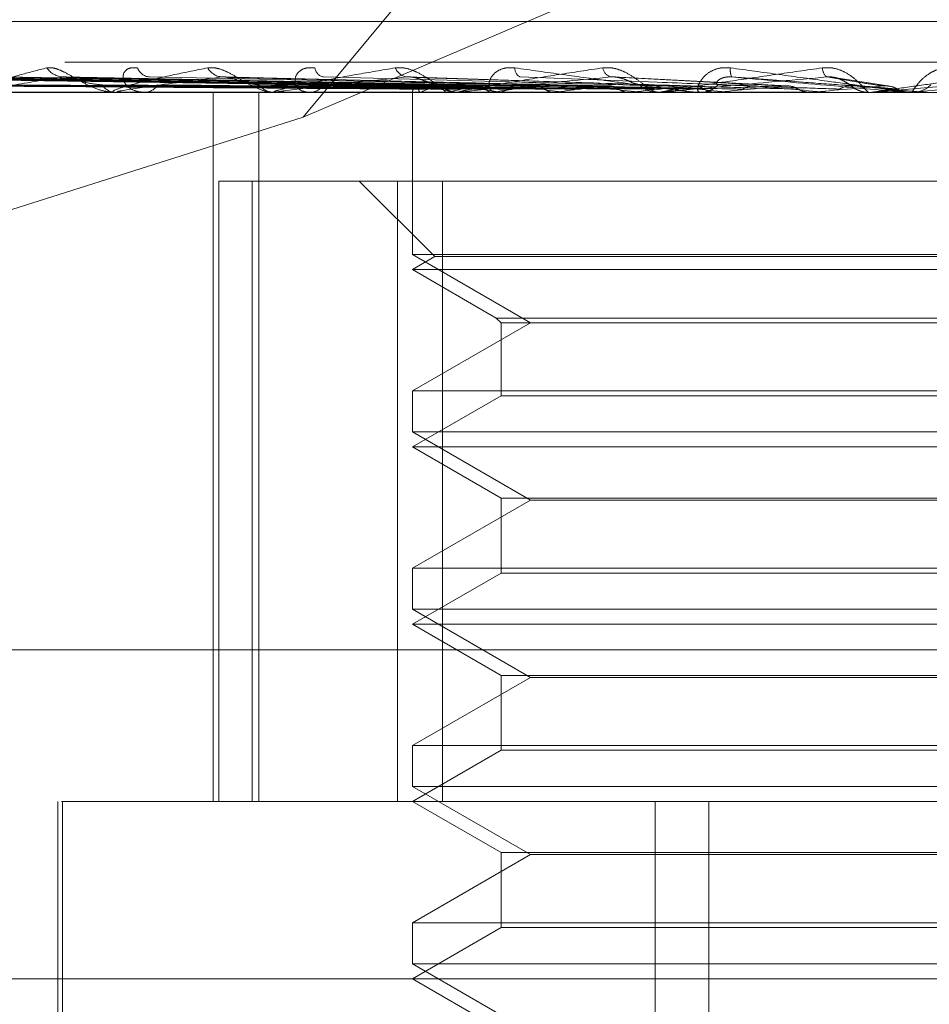
# Model space of a CAD drawing. Units: inches. Extents: x 0 to 23.4, y 0 to 16.5.
# Drawn here: x 7.3 to 7.3, y 13.3 to 13.3 of the extents above; entities that cross this region are included whole.
import ezdxf

# ---------------------------------------------------------------- set-up
doc = ezdxf.new("R2010")
doc.units = ezdxf.units.IN
doc.header["$MEASUREMENT"] = 0
doc.linetypes.add('HIDDEN', pattern=[0.07500000000000001, 0.05, -0.025])

msp = doc.modelspace()

# ---------------------------------------------------------------- linework, layer by layer
at = {"color": 7, "linetype": 'HIDDEN', "lineweight": 0}
for p, q in [((7.3118410682, 13.2890109485), (7.3225129229, 13.3018614796)), ((7.3118410682, 13.2890109485), (7.3418937345, 13.3018614796)), ((7.3798488974, 13.2925597735), (7.291460839, 13.2925597735)), ((7.4030157215, 13.291058288), (7.2751277155, 13.291058288)), ((7.3159232551, 13.2901706918), (7.2927250403, 13.2904924922)), ((7.3160604032, 13.2901705577), (7.2931125922, 13.2904922478)), ((7.3164970381, 13.2901708231), (7.2938866258, 13.2904927382)), ((7.3169035473, 13.2901704102), (7.2950352922, 13.2904919862)), ((7.3177605512, 13.290170969), (7.2965554064, 13.2904930048)), ((7.3184217768, 13.2901702433), (7.298423733, 13.2904916832)), ((7.3196685072, 13.2901711402), (7.3006350434, 13.2904933183)), ((7.3205606624, 13.290170031), (7.303155641, 13.2904912982)), ((7.3232433067, 13.2901697266), (7.3090604276, 13.290490747)), ((7.326373802, 13.2901692068), (7.315925811, 13.2904898073)), ((7.3297679158, 13.290174827), (7.3233085205, 13.2905099278)), ((7.333557709, 13.2901606636), (7.331574466, 13.2904736308)), ((7.2750109339, 13.2899351016), (7.4028989399, 13.2899351016)), ((7.3001921045, 13.289938847), (7.3048567266, 13.289938847)), ((7.3049381199, 13.2899351016), (7.304866093, 13.2899351016)), ((7.3049963297, 13.289938847), (7.3175237523, 13.289938847)), ((7.3059051364, 13.2899351016), (7.3059799501, 13.2899351016)), ((7.3085046213, 13.2636883825), (7.3085046213, 13.2899351016)), ((7.3101952751, 13.2636883825), (7.3101952751, 13.2899351016)), ((7.3108365909, 13.2899351016), (7.3107510416, 13.2899351016)), ((7.3109056737, 13.289938847), (7.3239373278, 13.289938847)), ((7.3119780665, 13.2899351016), (7.3120658493, 13.2899351016)), ((7.3158879286, 13.289962286), (7.3158878911, 13.2899351016)), ((7.3158879099, 13.2899351016), (7.3158879099, 13.2839280803)), ((7.3158897335, 13.289938847), (7.3158903629, 13.2899360384)), ((7.3161947318, 13.289938847), (7.3161872412, 13.2899360384)), ((7.3162961378, 13.289938847), (7.3163048646, 13.2899360384)), ((7.3172001094, 13.289938847), (7.3171847695, 13.2899360384)), ((7.3173992564, 13.289938847), (7.3174157651, 13.2899360384)), ((7.3176290983, 13.2899351016), (7.3175331186, 13.2899351016)), ((7.3177065572, 13.289938847), (7.3271525429, 13.289938847)), ((7.3188695293, 13.289938847), (7.3188468944, 13.2899360384)), ((7.3189037772, 13.2899351016), (7.3190013564, 13.2899351016)), ((7.3191592196, 13.289938847), (7.3191829135, 13.2899360384)), ((7.3211426543, 13.289938847), (7.3211135426, 13.2899360384)), ((7.3215124177, 13.289938847), (7.3215424405, 13.2899360384)), ((7.3239373278, 13.289938847), (7.3239027914, 13.2899360384)), ((7.3241890528, 13.289938847), (7.3243738001, 13.289938847)), ((7.3241890528, 13.289938847), (7.3249578359, 13.289938847)), ((7.3243738001, 13.289938847), (7.3244090666, 13.2899360384)), ((7.3250701432, 13.2899351016), (7.3249672022, 13.2899351016)), ((7.3251531787, 13.289938847), (7.3306720935, 13.289938847)), ((7.3264319552, 13.2899351016), (7.326535804, 13.2899351016)), ((7.3271525429, 13.289938847), (7.3271138302, 13.2899360384)), ((7.3276399489, 13.289938847), (7.3276791846, 13.2899360384)), ((7.327717483, 13.2899351016), (7.3276982416, 13.2899353252)), ((7.3289067584, 13.289938847), (7.331192817, 13.289938847)), ((7.3306720935, 13.289938847), (7.3306306035, 13.2899360384)), ((7.3306306035, 13.2899360384), (7.3306306431, 13.2899351016)), ((7.331192817, 13.289938847), (7.3312346038, 13.2899360384)), ((7.3312346038, 13.2899360384), (7.3312345639, 13.2899351016)), ((7.331275914, 13.2899351016), (7.3312554387, 13.2899353252)), ((7.332890787, 13.2899351016), (7.332784605, 13.2899351016)), ((7.3329763979, 13.289938847), (7.3343687737, 13.289938847)), ((7.3342047727, 13.289938847), (7.3349039945, 13.289938847)), ((7.3342905125, 13.2899351016), (7.3343968776, 13.2899351016)), ((7.3343687737, 13.289938847), (7.3343260061, 13.2899360384)), ((7.3343260061, 13.2899360384), (7.3343260469, 13.2899351016)), ((7.3370425429, 13.2901721937), (7.3343687737, 13.289938847)), ((7.3349039945, 13.289938847), (7.334946822, 13.2899360384)), ((7.334946822, 13.2899360384), (7.3349467812, 13.2899351016)), ((7.2944765398, 13.2835256955), (7.3118410682, 13.2890109485)), ((7.30872208, 13.2636883825), (7.30872208, 13.2866542617)), ((7.30872208, 13.2866542617), (7.3099569442, 13.2866542617)), ((7.3099569442, 13.2866542617), (7.3099569442, 13.2636883825)), ((7.3099569442, 13.2866542617), (7.3170072587, 13.2866542617)), ((7.3139194059, 13.2866542617), (7.3167198975, 13.2838537701)), ((7.3153374773, 13.2636883825), (7.3153374773, 13.2866542617)), ((7.3170072587, 13.2866542617), (7.3170072587, 13.2636883825)), ((7.3558084212, 13.2866542617), (7.3170072587, 13.2866542617)), ((7.3552579886, 13.2839280803), (7.3158879099, 13.2839280803)), ((7.3158879099, 13.2839280803), (7.3202581553, 13.2814049179)), ((7.3167198975, 13.2838537701), (7.3158879099, 13.2833734218)), ((7.316729438, 13.2838537701), (7.3167198975, 13.2838537701)), ((7.3544260009, 13.2838537701), (7.316729438, 13.2838537701)), ((7.3158978714, 13.2833734218), (7.3158879099, 13.2833734218)), ((7.3158879099, 13.2833734218), (7.3189929301, 13.2815807376)), ((7.3552579886, 13.2833734218), (7.3158978714, 13.2833734218)), ((7.3189929301, 13.2815807376), (7.3521529684, 13.2815807376)), ((7.3189929301, 13.2815807376), (7.3191687498, 13.2814049179)), ((7.3202581553, 13.2814049179), (7.3158879099, 13.2788817555)), ((7.3191687498, 13.2814049179), (7.3519771487, 13.2814049179)), ((7.3191687498, 13.2814049179), (7.3191687498, 13.2787059358)), ((7.3158879099, 13.2788817555), (7.3361991173, 13.2788817555)), ((7.3158879099, 13.2788817555), (7.3158879099, 13.2773664005)), ((7.3191687498, 13.2787059358), (7.3158879099, 13.2768117421)), ((7.319177051, 13.2787059358), (7.3191687498, 13.2787059358)), ((7.3519771487, 13.2787059358), (7.319177051, 13.2787059358)), ((7.3552579886, 13.2773664005), (7.3158879099, 13.2773664005)), ((7.3158879099, 13.2773664005), (7.3202581553, 13.2748432381)), ((7.3158978714, 13.2768117421), (7.3158879099, 13.2768117421)), ((7.3158879099, 13.2768117421), (7.3191687498, 13.2749175483)), ((7.3552579886, 13.2768117421), (7.3158978714, 13.2768117421)), ((7.3191687498, 13.2749175483), (7.3519771487, 13.2749175483)), ((7.3191687498, 13.2749175483), (7.3191687498, 13.2721442561)), ((7.3202581553, 13.2748432381), (7.3158879099, 13.2723200757)), ((7.3360601027, 13.2748432381), (7.3202581553, 13.2748432381)), ((7.3158879099, 13.2723200757), (7.3361991173, 13.2723200757)), ((7.3158879099, 13.2723200757), (7.3158879099, 13.2708047207)), ((7.3191687498, 13.2721442561), (7.3158879099, 13.2702500623)), ((7.319177051, 13.2721442561), (7.3191687498, 13.2721442561)), ((7.3519771487, 13.2721442561), (7.319177051, 13.2721442561)), ((7.3552579886, 13.2708047207), (7.3158879099, 13.2708047207)), ((7.3158879099, 13.2708047207), (7.3202581553, 13.2682815583)), ((7.3158978714, 13.2702500623), (7.3158879099, 13.2702500623)), ((7.3158879099, 13.2702500623), (7.3191687498, 13.2683558685)), ((7.3552579886, 13.2702500623), (7.3158978714, 13.2702500623)), ((7.2755948417, 13.2693043142), (7.4034828478, 13.2693043142)), ((7.3191687498, 13.2683558685), (7.3519771487, 13.2683558685)), ((7.3191687498, 13.2683558685), (7.3191687498, 13.2655825763)), ((7.3202581553, 13.2682815583), (7.3158879099, 13.2657583959)), ((7.3360601027, 13.2682815583), (7.3202581553, 13.2682815583)), ((7.3158879099, 13.2657583959), (7.3361991173, 13.2657583959)), ((7.3158879099, 13.2657583959), (7.3158879099, 13.2642430409)), ((7.3191687498, 13.2655825763), (7.3158879099, 13.2636883825)), ((7.319177051, 13.2655825763), (7.3191687498, 13.2655825763)), ((7.3519771487, 13.2655825763), (7.319177051, 13.2655825763)), ((7.3552579886, 13.2642430409), (7.3158879099, 13.2642430409)), ((7.3158879099, 13.2642430409), (7.3202581553, 13.2617198785)), ((7.4028989399, 13.2636883825), (7.2750109339, 13.2636883825)), ((7.3027645503, 13.2636883825), (7.3027645503, 13.2505650229)), ((7.3029285923, 13.2636883825), (7.3029285923, 13.2446595111)), ((7.3158879099, 13.2636883825), (7.3191687498, 13.2617941887)), ((7.3248801867, 13.214475784), (7.3248801867, 13.2636883825)), ((7.3268630522, 13.214475784), (7.3268630522, 13.2636883825)), ((7.3191687498, 13.2617941887), (7.3519771487, 13.2617941887)), ((7.3191687498, 13.2617941887), (7.3191687498, 13.2590208965)), ((7.3202581553, 13.2617198785), (7.3158879099, 13.2591967162)), ((7.3360601027, 13.2617198785), (7.3202581553, 13.2617198785)), ((7.3158879099, 13.2591967162), (7.3361991173, 13.2591967162)), ((7.3158879099, 13.2591967162), (7.3158879099, 13.2576813611)), ((7.3191687498, 13.2590208965), (7.3158879099, 13.2571267027)), ((7.319177051, 13.2590208965), (7.3191687498, 13.2590208965)), ((7.3519771487, 13.2590208965), (7.319177051, 13.2590208965)), ((7.3552579886, 13.2576813611), (7.3158879099, 13.2576813611)), ((7.3158879099, 13.2576813611), (7.3202581553, 13.2551581987)), ((7.3811447705, 13.2571267027), (7.2706123193, 13.2571267027)), ((7.3158879099, 13.2571267027), (7.3191687498, 13.2552325089))]:
    msp.add_line(p, q, dxfattribs=at)
at = {"color": 7, "linetype": 'HIDDEN', "lineweight": 0, "flags": 128}
msp.add_lwpolyline([(7.3322441859, 13.2901721937), (7.3325742844, 13.2901431779), (7.3329052553, 13.2901141016), (7.3332370024, 13.2900849732), (7.3335694289, 13.2900558012), (7.3339024384, 13.290026594), (7.3342359338, 13.2899973603), (7.3345698182, 13.2899681085), (7.3349039945, 13.289938847)], dxfattribs=at)
at = {"color": 7, "linetype": 'HIDDEN', "lineweight": 0}
for centre, radius, start, end in [((7.3029983128, 13.2912940875), 0.0007898429891126, 215.0026463665, 267.4163285536), ((7.3061965205, 13.2910212483), 0.000518412120634, 200.3436505271, 264.7061429982), ((7.3088890677, 13.2911671666), 0.0006644953111154, 209.394171585, 265.1532267945), ((7.3126779088, 13.2909037726), 0.0004075229698367, 188.8576270212, 258.0729256886), ((7.3157575142, 13.2910384538), 0.0005406038070116, 201.4202375471, 260.6401572579), ((7.3200319567, 13.2908157899), 0.0003507786017241, 175.8750035668, 242.3581466053), ((7.3233718251, 13.2909281219), 0.0004476240506236, 191.2203128505, 250.9362731756), ((7.328214052, 13.2907498689), 0.0005582789384115, 170.6029145566, 206.0100560829), ((7.3315407531, 13.2908598388), 0.0004730159745129, 182.2798180228, 228.5957593953), ((7.3048987799, 13.2905114553), 0.000577279791324, 211.1544877437, 266.7540386586), ((7.3049380685, 13.2903901158), 0.0004550142134123, 270.0064726018, 277.3565023051), ((7.3059514183, 13.2905457102), 0.0006112747689314, 272.6753030514, 327.0016776357), ((7.3107690494, 13.2906519905), 0.0007171149768105, 217.7660903217, 268.5610710109), ((7.3108365627, 13.290574605), 0.0006395033377966, 270.002527784, 276.2040623371), ((7.3120505342, 13.2906843981), 0.0007494529474418, 271.1709234601, 321.0048217436), ((7.3161509308, 13.2899374247), 0.0002612012681732, 115.9985761111, 179.6880055533), ((7.3178170856, 13.2864445273), 0.0038525708213389, 104.6295756597, 114.9046494133), ((7.3192761971, 13.2985117843), 0.0087759990918145, 251.8551966121, 257.6506402203), ((7.3175700116, 13.2908152622), 0.0008888231091255, 222.6734367007, 241.3884464087), ((7.3216171126, 13.2714235706), 0.0190348464063453, 99.9485816326, 103.4176921715), ((7.3176290851, 13.2907382204), 0.0008031187812586, 270.0009431838, 275.5355958419), ((7.3243564217, 13.3231885944), 0.0336534784804519, 258.8337751064, 261.116095843), ((7.327677423, 13.2361745945), 0.0544809493505899, 97.6377920988, 99.3037982042), ((7.318994543, 13.2908033035), 0.0008682285885241, 270.4496303945, 317.1467284711), ((7.3323493321, 13.3771464179), 0.087878320031034, 261.7742211203, 262.9164094548), ((7.3363772121, 13.1709755129), 0.1199348431658039, 96.360099511, 97.297632301), ((7.3445366572, 13.4799750874), 0.1911028871239635, 263.3131576663, 263.9435725218), ((7.3487572195, 13.0606286689), 0.2306494847184187, 95.6131258259, 96.1774860103), ((7.3249699762, 13.2908696772), 0.000934579687669, 224.656695018, 269.8299313909), ((7.325070139, 13.2908575219), 0.0009224203174092, 270.0002614926, 275.1649719294), ((7.3648670454, 13.6797841007), 0.3916186646556414, 264.1971808751, 264.5452523456), ((7.3265339285, 13.2908853915), 0.0009502917203601, 270.1130790568, 314.9460255995), ((7.3679950369, 12.8676018919), 0.4243072153047402, 95.1860271037, 95.5236660044), ((7.4115214481, 14.1853566545), 0.8990137590310889, 264.7098458011, 264.873673727), ((7.4075185825, 12.4390296415), 0.8543722015914692, 94.9834335394, 95.1604417363), ((7.3327848058, 13.290915642), 0.0009805404198874, 225.790037623, 269.9882698774), ((7.3328907867, 13.2909154179), 0.0009803163174098, 270.0000151873, 275.0100330216), ((7.3343968533, 13.2909189019), 0.0009838002263585, 270.0014198499, 314.1327984754)]:
    msp.add_arc(centre, radius, start, end, dxfattribs=at)
for points, knots in [([(7.300146871458536, 13.28993510163075), (7.300121615357011, 13.2899354346159), (7.300067068922782, 13.28993615377491), (7.299991923977812, 13.28994314973181), (7.299891707892999, 13.28996748678249), (7.299897609632489, 13.29004687123502), (7.300146110129415, 13.29018056910503), (7.300659436001766, 13.29037335421989), (7.301385192365638, 13.29059482924826), (7.302028404283853, 13.29075873335264), (7.302351332271195, 13.2908410222858)], [0, 0, 0, 0, 0.013202540111385, 0.0285139606805002, 0.0541642800143425, 0.1335656119391461, 0.3075826695245563, 0.4871063898426206, 0.7424990169523771, 1, 1, 1, 1]), ([(7.302351332271195, 13.2908410222858), (7.302427614170512, 13.2908483412004), (7.302513720669857, 13.2908566027424), (7.302711258278388, 13.29081061468951), (7.302850507821118, 13.29075602995759), (7.303115208507592, 13.29062578317059), (7.303439645963393, 13.29043729088939), (7.30390506042869, 13.29017990930202), (7.304399151616503, 13.28997670270001), (7.304708441995797, 13.28994914718215), (7.304866092958534, 13.28993510163075)], [0, 0, 0, 0, 0.1194461009581196, 0.1348299623655804, 0.2536738278662832, 0.2817546550315854, 0.4371652095473538, 0.6109336935266702, 0.8016857882094997, 1, 1, 1, 1]), ([(7.304938119888819, 13.28993510163075), (7.30491681357201, 13.28993543461591), (7.304870797617903, 13.28993615377492), (7.304816976113883, 13.28994314973182), (7.304769181357302, 13.28996748678249), (7.304901440210381, 13.29004687123502), (7.305331586878011, 13.29018056910504), (7.306087142568838, 13.29037335421989), (7.307074007059428, 13.29059482924826), (7.307896952741687, 13.29075873335264), (7.308310117027572, 13.2908410222858)], [0, 0, 0, 0, 0.0132025401106057, 0.0285139606823649, 0.0541642800162257, 0.1335656119401992, 0.3075826695236999, 0.4871063898437197, 0.7424990169536901, 1, 1, 1, 1]), ([(7.305710444711038, 13.29084102228581), (7.305615272256435, 13.29084834120042), (7.305507842224235, 13.29085660274242), (7.305351043797525, 13.29081061468952), (7.305272889519622, 13.29075602995762), (7.305183549142308, 13.29062578317059), (7.3051555041386, 13.29043729088941), (7.305286373987752, 13.29017990930203), (7.305566934520662, 13.28997670270002), (7.30584050579196, 13.28994914718216), (7.305979950072108, 13.28993510163076)], [0, 0, 0, 0, 0.1194461009584487, 0.1348299623623874, 0.2536738278667228, 0.2817546550283588, 0.4371652095493624, 0.6109336935304132, 0.8016857882131846, 0.9999999999999999, 0.9999999999999999, 0.9999999999999999, 0.9999999999999999]), ([(7.308310117027572, 13.2908410222858), (7.308403740035724, 13.2908483412004), (7.3085094210631, 13.29085660274241), (7.30873487768686, 13.29081061468951), (7.308887673730448, 13.29075602995759), (7.309166904196607, 13.29062578317059), (7.309493717066884, 13.29043729088941), (7.309930121300179, 13.29017990930202), (7.310366581283249, 13.28997670270002), (7.310621238268923, 13.28994914718215), (7.310751041591773, 13.28993510163075)], [0, 0, 0, 0, 0.1194461009590472, 0.1348299623669909, 0.2536738278684803, 0.2817546550331986, 0.4371652095521356, 0.6109336935292463, 0.8016857882142249, 1, 1, 1, 1]), ([(7.310836590869625, 13.28993510163075), (7.310820004403325, 13.28993543461591), (7.310784182065812, 13.28993615377492), (7.310753629252147, 13.28994314973182), (7.310759983250849, 13.28996748678249), (7.311013819037933, 13.29004687123503), (7.311610065254978, 13.29018056910504), (7.312580543013038, 13.2903733542199), (7.313792847776389, 13.29059482924826), (7.314765783821581, 13.29075873335265), (7.315254251572238, 13.29084102228581)], [0, 0, 0, 0, 0.0132025401101523, 0.0285139606794158, 0.0541642800168877, 0.133565611940625, 0.3075826695265367, 0.4871063898439759, 0.7424990169533074, 1, 1, 1, 1]), ([(7.312275245901513, 13.29084102228581), (7.31216648252889, 13.29084834120041), (7.312043711159046, 13.29085660274241), (7.311850906093285, 13.29081061468951), (7.311747076560341, 13.29075602995762), (7.311608393524141, 13.29062578317058), (7.311519132683638, 13.29043729088941), (7.311560637210257, 13.29017990930203), (7.311745043539212, 13.28997670270002), (7.311957537343668, 13.28994914718216), (7.312065849321959, 13.28993510163076)], [0, 0, 0, 0, 0.1194461009572057, 0.1348299623633125, 0.2536738278703434, 0.281754655029635, 0.437165209546595, 0.6109336935270125, 0.8016857882110077, 0.9999999999999999, 0.9999999999999999, 0.9999999999999999, 0.9999999999999999]), ([(7.315254251572238, 13.29084102228581), (7.315361831909771, 13.29084834120041), (7.315483267877494, 13.29085660274242), (7.315728494926662, 13.29081061468951), (7.315889315024019, 13.29075602995761), (7.31617298315325, 13.29062578317059), (7.316490359569385, 13.29043729088941), (7.316881980784619, 13.29017990930203), (7.317245034762013, 13.28997670270001), (7.317435854387099, 13.28994914718215), (7.317533118639779, 13.28993510163076)], [0, 0, 0, 0, 0.1194461009594195, 0.1348299623640318, 0.2536738278708556, 0.2817546550331638, 0.4371652095493677, 0.6109336935276004, 0.8016857882107472, 1, 1, 1, 1]), ([(7.317629098291374, 13.28993510163076), (7.317617831153703, 13.28993543461591), (7.317593497145411, 13.28993615377492), (7.317587317280378, 13.28994314973182), (7.317647590384275, 13.28996748678249), (7.318013828818671, 13.29004687123503), (7.318754624693328, 13.29018056910503), (7.3199049489239, 13.2903733542199), (7.321298878107245, 13.29059482924825), (7.322386640071735, 13.29075873335264), (7.322932756789958, 13.29084102228581)], [0, 0, 0, 0, 0.013202540109332, 0.0285139606800075, 0.0541642800169709, 0.1335656119392715, 0.3075826695261393, 0.4871063898426842, 0.7424990169532243, 1, 1, 1, 1]), ([(7.319682086791735, 13.29084102228581), (7.319563663492778, 13.29084834120041), (7.319429988062495, 13.29085660274241), (7.319208144835015, 13.29081061468951), (7.319082392716936, 13.2907560299576), (7.318899379388068, 13.2906257831706), (7.318752128830129, 13.2904372908894), (7.3187027679525, 13.29017990930203), (7.318784355152278, 13.28997670270001), (7.318928091410161, 13.28994914718215), (7.319001356409504, 13.28993510163075)], [0, 0, 0, 0, 0.1194461009597836, 0.1348299623622111, 0.2536738278653646, 0.28175465503222, 0.4371652095498062, 0.6109336935286837, 0.8016857882091138, 1, 1, 1, 1]), ([(7.326431955178307, 13.28993510163076), (7.32642277194309, 13.28993543461591), (7.32640293860756, 13.28993615377492), (7.326327821183638, 13.28994314973182), (7.326107882913922, 13.28996748678249), (7.325474472716331, 13.29004687123503), (7.324463746416741, 13.29018056910504), (7.323039990914094, 13.29037335421989), (7.321433320878598, 13.29059482924827), (7.320267429034388, 13.29075873335265), (7.319682086791735, 13.29084102228581)], [0, 0, 0, 0, 0.0132025401104855, 0.0285139606794213, 0.0541642800160723, 0.1335656119396341, 0.3075826695261412, 0.4871063898426799, 0.7424990169521906, 1, 1, 1, 1]), ([(7.322932756789958, 13.29084102228581), (7.32305040622318, 13.29084834120041), (7.323183208118981, 13.29085660274241), (7.323439342449077, 13.29081061468951), (7.323602374142853, 13.29075602995759), (7.323880227429889, 13.2906257831706), (7.32417669658128, 13.29043729088939), (7.324509380567408, 13.29017990930203), (7.324785906822418, 13.28997670270001), (7.324905992368483, 13.28994914718215), (7.324967202167477, 13.28993510163075)], [0, 0, 0, 0, 0.1194461009610148, 0.134829962365942, 0.2536738278685516, 0.2817546550358412, 0.4371652095495257, 0.6109336935347301, 0.8016857882171413, 0.9999999999999999, 0.9999999999999999, 0.9999999999999999, 0.9999999999999999]), ([(7.325070143238157, 13.28993510163075), (7.32506460265283, 13.28993543461591), (7.325052636468231, 13.28993615377491), (7.325071052908216, 13.28994314973181), (7.325183066690332, 13.28996748678249), (7.325648470960737, 13.29004687123502), (7.326507042200031, 13.29018056910503), (7.327795637188251, 13.29037335421989), (7.329320810559073, 13.29059482924825), (7.33048408389132, 13.29075873335264), (7.331068111496018, 13.29084102228581)], [0, 0, 0, 0, 0.0132025401138822, 0.0285139606817507, 0.0541642800162693, 0.1335656119424303, 0.3075826695277155, 0.4871063898445026, 0.7424990169544798, 1, 1, 1, 1]), ([(7.327663264853568, 13.29084102228581), (7.327539461754818, 13.29084834120041), (7.327399713642396, 13.29085660274241), (7.32715685024558, 13.29081061468951), (7.327013720551492, 13.2907560299576), (7.3267929915085, 13.2906257831706), (7.326593073251953, 13.2904372908894), (7.326454631000811, 13.29017990930202), (7.326430450297416, 13.28997670270002), (7.326500234005876, 13.28994914718216), (7.326535804038308, 13.28993510163076)], [0, 0, 0, 0, 0.1194461009600159, 0.1348299623665309, 0.2536738278695219, 0.2817546550368292, 0.437165209553119, 0.6109336935292038, 0.8016857882150739, 1, 1, 1, 1]), ([(7.334290512494933, 13.28993510163075), (7.334287154649855, 13.28993543461591), (7.334279902601256, 13.28993615377492), (7.334226111829837, 13.28994314973182), (7.334044624039866, 13.28996748678249), (7.333462967153684, 13.29004687123503), (7.33248694294108, 13.29018056910504), (7.331079371679946, 13.29037335421989), (7.329461629842133, 13.29059482924827), (7.328264360391515, 13.29075873335265), (7.327663264853568, 13.29084102228581)], [0, 0, 0, 0, 0.0132025401124121, 0.0285139606807017, 0.0541642800175071, 0.1335656119415468, 0.3075826695268065, 0.4871063898449369, 0.7424990169540783, 1, 1, 1, 1]), ([(7.331068111496018, 13.29084102228581), (7.331191577867877, 13.29084834120041), (7.331330945885227, 13.29085660274241), (7.331588730134213, 13.29081061468951), (7.331748081034228, 13.29075602995759), (7.332010077137324, 13.2906257831706), (7.332274923856396, 13.2904372908894), (7.332536646547361, 13.29017990930203), (7.332716650700667, 13.28997670270002), (7.3327616619632, 13.28994914718215), (7.332784605026895, 13.28993510163076)], [0, 0, 0, 0, 0.1194461009616071, 0.1348299623668429, 0.2536738278683626, 0.2817546550338874, 0.4371652095504495, 0.610933693532582, 0.8016857882128808, 0.9999999999999999, 0.9999999999999999, 0.9999999999999999, 0.9999999999999999]), ([(7.332890786958141, 13.28993510163076), (7.33289117317634, 13.28993543461591), (7.332892007304506, 13.28993615377492), (7.33293435443141, 13.28994314973182), (7.333094060421799, 13.28996748678249), (7.333641809605319, 13.29004687123503), (7.334587125207636, 13.29018056910504), (7.33596741777324, 13.2903733542199), (7.337568711592111, 13.29059482924826), (7.338765452563015, 13.29075873335265), (7.339366282774892, 13.29084102228581)], [0, 0, 0, 0, 0.0132025401096014, 0.0285139606796558, 0.0541642800160861, 0.1335656119387592, 0.3075826695250286, 0.4871063898431562, 0.7424990169523799, 1, 1, 1, 1]), ([(7.335930319517106, 13.29084102228581), (7.33580561118513, 13.29084834120041), (7.33566484125148, 13.29085660274241), (7.335409735401201, 13.29081061468951), (7.335254401211191, 13.2907560299576), (7.335003934176814, 13.29062578317059), (7.334758573788311, 13.2904372908894), (7.334536053827309, 13.29017990930202), (7.334406979174392, 13.28997670270001), (7.334400288168379, 13.28994914718215), (7.334396877640248, 13.28993510163075)], [0, 0, 0, 0, 0.1194461009622879, 0.134829962367629, 0.25367382787218, 0.2817546550369108, 0.4371652095548512, 0.6109336935322186, 0.8016857882137023, 1, 1, 1, 1]), ([(7.315934921493234, 13.29017219367672), (7.31527952840801, 13.29018131652669), (7.312002558426976, 13.29022693083997), (7.304263398053978, 13.29033656670299), (7.29717833365236, 13.29043993766623), (7.292715699695994, 13.29050504741605)], [0, 0, 0, 0, 0.0846963374234154, 0.4234822757477738, 1, 1, 1, 1]), ([(7.316036433583892, 13.29017219367672), (7.31538710286368, 13.29018131652669), (7.312140444749847, 13.29022693083996), (7.304477090993051, 13.29033656670299), (7.297468058896307, 13.29043993766623), (7.293053315026222, 13.29050504741605)], [0, 0, 0, 0, 0.0846963374235387, 0.4234822757475914, 1, 1, 1, 1]), ([(7.316543178891226, 13.29017219367672), (7.315905411054701, 13.29018131652669), (7.31271656743965, 13.29022693083997), (7.305181313870518, 13.29033656670298), (7.298276289851461, 13.29043993766623), (7.293927057027281, 13.29050504741605)], [0, 0, 0, 0, 0.0846963374232618, 0.4234822757479514, 1, 1, 1, 1]), ([(7.316844046251756, 13.29017219367671), (7.3162242464006, 13.29018131652669), (7.31312524283728, 13.29022693083996), (7.305814669268131, 13.29033656670298), (7.299134994158086, 13.29043993766622), (7.294927700720248, 13.29050504741604)], [0, 0, 0, 0, 0.0846963374236992, 0.4234822757479356, 0.9999999999999999, 0.9999999999999999, 0.9999999999999999, 0.9999999999999999]), ([(7.317839221770702, 13.29017219367672), (7.317242129774173, 13.2901813165267), (7.31425666564181, 13.29022693083997), (7.307197662573422, 13.290336566703), (7.300722244495843, 13.29043993766624), (7.296643605409927, 13.29050504741605)], [0, 0, 0, 0, 0.0846963374235599, 0.4234822757479583, 1, 1, 1, 1]), ([(7.3183285702708, 13.29017219367671), (7.317760702470187, 13.29018131652669), (7.314921359520521, 13.29022693083996), (7.308227789315336, 13.29033656670298), (7.302118892054187, 13.29043993766622), (7.298271111595434, 13.29050504741605)], [0, 0, 0, 0, 0.0846963374240042, 0.4234822757482645, 1, 1, 1, 1]), ([(7.30296270807159, 13.29050504741605), (7.302307193523695, 13.29040265937935), (7.301207382788175, 13.29023087453901), (7.300291495366376, 13.29004469282102), (7.300078454951326, 13.28996066783023), (7.300104831511339, 13.289944296731), (7.300141778687705, 13.28993957331112), (7.300176656165874, 13.28993906995761), (7.300192104488819, 13.28993884700664)], [0, 0, 0, 0, 0.5273188798742644, 0.8847263069766694, 0.959036259597272, 0.9800473728113781, 0.9911623590753113, 1, 1, 1, 1]), ([(7.319776207765194, 13.29017219367672), (7.319241372069125, 13.29018131652669), (7.316567189871731, 13.29022693083997), (7.310239568067048, 13.290336566703), (7.304427794411807, 13.29043993766624), (7.30076716170751, 13.29050504741605)], [0, 0, 0, 0, 0.0846963374237215, 0.4234822757477188, 1, 1, 1, 1]), ([(7.303155532965747, 13.2904900519494), (7.303110807234642, 13.29049844495081), (7.303034526115963, 13.2905127594745), (7.302983723646931, 13.29050730413784), (7.302962708071546, 13.29050504741605)], [0, 0, 0, 0, 0.5863276768781901, 1, 1, 1, 1]), ([(7.320436351075058, 13.29017219367671), (7.319940939546879, 13.29018131652668), (7.317463878462928, 13.29022693083995), (7.311629234688842, 13.29033656670298), (7.306311906740184, 13.29043993766623), (7.30296270807159, 13.29050504741605)], [0, 0, 0, 0, 0.0846963374234915, 0.423482275748051, 1, 1, 1, 1]), ([(7.304404758043201, 13.29021280107404), (7.304215553942611, 13.29022895427338), (7.303957946019064, 13.29025094741267), (7.303576249309923, 13.2903657869003), (7.303354925147437, 13.2904363098782), (7.303207481965106, 13.29048271236975), (7.303159065769242, 13.29048955281962), (7.303155532965747, 13.2904900519494)], [0, 0, 0, 0, 0.5040671912140501, 0.6863049059346212, 0.870109354752118, 0.9905222185001364, 1, 1, 1, 1]), ([(7.308832923628227, 13.29050504741605), (7.308005579080344, 13.29040265937935), (7.306617475004457, 13.29023087453901), (7.305351717510103, 13.29004469282102), (7.304953633815063, 13.28996066783023), (7.304934757793172, 13.289944296731), (7.304954672966739, 13.28993957331112), (7.304983542514172, 13.28993906995762), (7.304996329737198, 13.28993884700665)], [0, 0, 0, 0, 0.5273188798736214, 0.8847263069746762, 0.9590362595957928, 0.9800473728113788, 0.991162359075399, 1, 1, 1, 1]), ([(7.322284129154096, 13.29017219367672), (7.321830880114041, 13.29018131652669), (7.319564631763749, 13.29022693083996), (7.314197087961242, 13.29033656670299), (7.309259011370672, 13.29043993766624), (7.306148689851621, 13.29050504741606)], [0, 0, 0, 0, 0.0846963374240513, 0.4234822757480095, 1, 1, 1, 1]), ([(7.309060324390373, 13.29048971256582), (7.309009918865836, 13.29049827795444), (7.308924595350094, 13.29051277694194), (7.308859544987659, 13.29050729206122), (7.308832923628193, 13.29050504741605)], [0, 0, 0, 0, 0.5907577072699797, 1, 1, 1, 1]), ([(7.323091207974535, 13.29017219367671), (7.322686158182194, 13.29018131652668), (7.320660906405438, 13.29022693083995), (7.315896068290445, 13.29033656670299), (7.311562491740522, 13.29043993766623), (7.308832923628227, 13.29050504741605)], [0, 0, 0, 0, 0.0846963374239091, 0.4234822757480472, 0.9999999999999999, 0.9999999999999999, 0.9999999999999999, 0.9999999999999999]), ([(7.310202157338493, 13.29021280107404), (7.310045304936096, 13.29022894603899), (7.309831744968, 13.29025092796688), (7.309483514824147, 13.29036581129913), (7.309267738115174, 13.29043622839508), (7.309117418905602, 13.29048252606761), (7.3090634566697, 13.29048931830519), (7.309060324390373, 13.29048971256582)], [0, 0, 0, 0, 0.5051065061072314, 0.6877199690943432, 0.8719033965571374, 0.9925645345079458, 1, 1, 1, 1]), ([(7.315669593380427, 13.29050504741605), (7.314700321220126, 13.29040265937936), (7.313074093501821, 13.29023087453902), (7.311504213708756, 13.29004469282103), (7.310935474515593, 13.28996066783023), (7.310872028140426, 13.28994429673101), (7.310874191524937, 13.28993957331112), (7.310896009720967, 13.28993906995762), (7.310905673680522, 13.28993884700665)], [0, 0, 0, 0, 0.5273188798728662, 0.8847263069733373, 0.9590362595921855, 0.9800473728084275, 0.9911623590724286, 1, 1, 1, 1]), ([(7.325272343124078, 13.29017219367672), (7.324917062341278, 13.29018131652669), (7.323140655958117, 13.29022693083997), (7.318927187175833, 13.29033656670299), (7.315041282603935, 13.29043993766623), (7.312593687393679, 13.29050504741605)], [0, 0, 0, 0, 0.0846963374233764, 0.423482275747639, 1, 1, 1, 1]), ([(7.31592573874097, 13.29048914573696), (7.315870685690357, 13.29049799960844), (7.315778615844517, 13.29051280668222), (7.315700856586221, 13.29050727245781), (7.31566959338039, 13.29050504741606)], [0, 0, 0, 0, 0.5979487649903069, 1, 1, 1, 1]), ([(7.32619718752369, 13.29017219367671), (7.325897139022032, 13.29018131652668), (7.324396894428439, 13.29022693083995), (7.320874075636698, 13.29033656670299), (7.31768087723303, 13.29043993766623), (7.315669593380427, 13.29050504741605)], [0, 0, 0, 0, 0.0846963374240874, 0.4234822757480836, 0.9999999999999999, 0.9999999999999999, 0.9999999999999999, 0.9999999999999999]), ([(7.316916523155546, 13.29021280107404), (7.316797686245513, 13.29022893160826), (7.31663588568443, 13.29025089388822), (7.316333736059545, 13.29036585405793), (7.316131237896767, 13.29043608559639), (7.315984274644603, 13.29048221857354), (7.315927555092768, 13.29048893078913), (7.31592573874097, 13.29048914573696)], [0, 0, 0, 0, 0.5068519301680562, 0.6900964242872373, 0.8749163079864063, 0.9959943973179959, 1, 1, 1, 1]), ([(7.323225622270571, 13.29050504741605), (7.322149454519132, 13.29040265937935), (7.32034387926523, 13.29023087453901), (7.318526616719498, 13.29004469282103), (7.317807777744458, 13.28996066783023), (7.317702054133363, 13.28994429673101), (7.317686387538417, 13.28993957331113), (7.317700365816602, 13.28993906995762), (7.317706557232007, 13.28993884700665)], [0, 0, 0, 0, 0.5273188798749999, 0.8847263069775728, 0.9590362595965222, 0.9800473728110141, 0.9911623590745601, 1, 1, 1, 1]), ([(7.328632847836563, 13.29017219367672), (7.32838837608418, 13.29018131652669), (7.327166015623217, 13.29022693083996), (7.324258907601003, 13.29033656670299), (7.321565621763642, 13.29043993766623), (7.319869215330234, 13.29050504741605)], [0, 0, 0, 0, 0.0846963374236823, 0.423482275747912, 1, 1, 1, 1]), ([(7.324305180819638, 13.29021280107404), (7.324228656734462, 13.29022925215924), (7.324124466547134, 13.29025165088045), (7.323879305898711, 13.29036490425304), (7.32369743411397, 13.29043925759632), (7.323504302320273, 13.29049229784916), (7.323348307043719, 13.29051227138753), (7.323260299488764, 13.29050708929321), (7.323225622270558, 13.29050504741605)], [0, 0, 0, 0, 0.4235571565747814, 0.5766877106270769, 0.7311347586972031, 0.8323151788317177, 0.9339279095241652, 1, 1, 1, 1]), ([(7.329642031529081, 13.29017219367671), (7.329457828852726, 13.29018131652668), (7.328536814190758, 13.29022693083996), (7.326383338571998, 13.290336566703), (7.324445928824698, 13.29043993766623), (7.323225622270571, 13.29050504741605)], [0, 0, 0, 0, 0.0846963374235467, 0.4234822757477009, 1, 1, 1, 1]), ([(7.331227915727541, 13.29050504741605), (7.33008374789145, 13.29040265937935), (7.32816408329604, 13.29023087453901), (7.326165118600757, 13.29004469282102), (7.325322160557395, 13.28996066783023), (7.325177980837077, 13.289944296731), (7.325145050494299, 13.28993957331112), (7.325150683643231, 13.28993906995761), (7.325153178740596, 13.28993884700664)], [0, 0, 0, 0, 0.5273188798740314, 0.8847263069752597, 0.9590362595949132, 0.9800473728106719, 0.9911623590740262, 1, 1, 1, 1]), ([(7.327205252958532, 13.29021280107405), (7.327167191727153, 13.29022925215925), (7.327115370044891, 13.29025165088045), (7.327186055383536, 13.29036490425305), (7.327286211303575, 13.29043925759633), (7.327435442597915, 13.29049229784916), (7.327579437422468, 13.29051227138754), (7.327674758279832, 13.29050708929321), (7.327712317125457, 13.29050504741606)], [0, 0, 0, 0, 0.4235571565852676, 0.5766877106331075, 0.7311347587007632, 0.8323151788339698, 0.9339279095275287, 1, 1, 1, 1]), ([(7.332244185895499, 13.29017219367672), (7.332119359019636, 13.29018131652669), (7.331495223772793, 13.29022693083996), (7.329999546968961, 13.29033656670298), (7.328596222233585, 13.29043993766623), (7.327712317125472, 13.29050504741606)], [0, 0, 0, 0, 0.0846963374235346, 0.4234822757479481, 1, 1, 1, 1]), ([(7.327712317125472, 13.29050504741606), (7.32888058714849, 13.29040265937936), (7.330840689967604, 13.29023087453901), (7.33297540045394, 13.29004469282103), (7.333946307622447, 13.28996066783023), (7.33413801673688, 13.28994429673101), (7.334194427285865, 13.28993957331112), (7.334201597002568, 13.28993906995762), (7.334204772693727, 13.28993884700665)], [0, 0, 0, 0, 0.5273188798744095, 0.8847263069749005, 0.9590362595951583, 0.9800473728118615, 0.9911623590749692, 1, 1, 1, 1]), ([(7.33210108499182, 13.29021280107405), (7.332069755092525, 13.29022925215925), (7.332027098351593, 13.29025165088045), (7.331847172003614, 13.29036490425304), (7.331693986118245, 13.29043925759632), (7.331513608688574, 13.29049229784916), (7.33135822670069, 13.29051227138753), (7.33126474851399, 13.29050708929321), (7.331227915727538, 13.29050504741605)], [0, 0, 0, 0, 0.4235571565760209, 0.576687710630792, 0.7311347586951601, 0.8323151788306622, 0.9339279095244879, 1, 1, 1, 1]), ([(7.33330123435291, 13.29017219367671), (7.33323953506651, 13.29018131652668), (7.332931038205708, 13.29022693083996), (7.332224737979636, 13.29033656670299), (7.331613139924846, 13.29043993766623), (7.331227915727541, 13.29050504741605)], [0, 0, 0, 0, 0.0846963374235227, 0.423482275748058, 1, 1, 1, 1]), ([(7.331510074749191, 13.29048725259369), (7.331514617401882, 13.29048669947717), (7.331583716340313, 13.29047828594278), (7.331715689631521, 13.29042702228151), (7.331896717449505, 13.29033844505549), (7.332040296001672, 13.29023601015195), (7.332144263156631, 13.2901572105527), (7.332277157234714, 13.2900681772713), (7.332452631011662, 13.28998632305075), (7.332628194603575, 13.2899327574557), (7.33274715067324, 13.28994336132133), (7.332783335133116, 13.28994658684107)], [0, 0, 0, 0, 0.0072044457064896, 0.1095878518704308, 0.2363057652134839, 0.4262044628638073, 0.6147058739975737, 0.7145393945903599, 0.8117346188914949, 0.9427327991925091, 1, 1, 1, 1]), ([(7.339387250016014, 13.29050504741606), (7.338216435301963, 13.29040265937936), (7.336252063045151, 13.29023087453902), (7.334143643992721, 13.29004469282103), (7.333207033580976, 13.28996066783024), (7.333029608782224, 13.28994429673101), (7.332980604879949, 13.28993957331113), (7.332977689302972, 13.28993906995762), (7.332976397902989, 13.28993884700665)], [0, 0, 0, 0, 0.5273188798721307, 0.8847263069745007, 0.9590362595956259, 0.9800473728096156, 0.991162359073086, 1, 1, 1, 1]), ([(7.315903186253073, 13.29005554804417), (7.315247416254747, 13.29006011060877), (7.311968565536682, 13.29008292343679), (7.30464429890994, 13.29013478866446), (7.297975404154562, 13.2901833452106), (7.293929851729904, 13.290212801074)], [0, 0, 0, 0, 0.0895371415802123, 0.4476858070863631, 1, 1, 1, 1]), ([(7.316110394320273, 13.29005554804417), (7.315462237551138, 13.29006011060877), (7.312221452987478, 13.29008292343679), (7.304983731412898, 13.29013478866445), (7.298396206668539, 13.29018334521059), (7.294400015743417, 13.290212801074)], [0, 0, 0, 0, 0.0895371415807317, 0.4476858070869819, 1, 1, 1, 1]), ([(7.316406894668807, 13.29005554804417), (7.315767212677617, 13.29006011060877), (7.312568802013051, 13.2900829234368), (7.305422708413218, 13.29013478866445), (7.298913474878923, 13.2901833452106), (7.294964777759947, 13.290212801074)], [0, 0, 0, 0, 0.0895371415803185, 0.4476858070870466, 0.9999999999999999, 0.9999999999999999, 0.9999999999999999, 0.9999999999999999]), ([(7.317021029830943, 13.29005554804416), (7.316403912365399, 13.29006011060876), (7.313318324354065, 13.2900829234368), (7.306428737947072, 13.29013478866445), (7.300160673521614, 13.29018334521059), (7.29635827684803, 13.290212801074)], [0, 0, 0, 0, 0.0895371415800991, 0.4476858070862094, 1, 1, 1, 1]), ([(7.317603314232902, 13.29005554804417), (7.317002840022685, 13.29006011060877), (7.314000468306415, 13.2900829234368), (7.307290826175167, 13.29013478866447), (7.301176514521514, 13.2901833452106), (7.297467388910317, 13.29021280107401)], [0, 0, 0, 0, 0.0895371415800618, 0.4476858070864828, 1, 1, 1, 1]), ([(7.318602180045111, 13.29005554804416), (7.318038406116243, 13.29006011060876), (7.315219535847381, 13.29008292343679), (7.308927092211368, 13.29013478866445), (7.303205032284431, 13.2901833452106), (7.299733858385218, 13.290212801074)], [0, 0, 0, 0, 0.0895371415803395, 0.4476858070865288, 1, 1, 1, 1]), ([(7.31944920322508, 13.29005554804417), (7.318909639498314, 13.29006011060877), (7.316211820266765, 13.2900829234368), (7.310181133552518, 13.29013478866446), (7.304682730933365, 13.2901833452106), (7.301347234293581, 13.29021280107401)], [0, 0, 0, 0, 0.089537141579778, 0.4476858070867306, 1, 1, 1, 1]), ([(7.320796698074391, 13.29005554804416), (7.320306643940889, 13.29006011060876), (7.317856372730523, 13.29008292343679), (7.312388497173251, 13.29013478866445), (7.307419251899291, 13.2901833452106), (7.304404758043232, 13.290212801074)], [0, 0, 0, 0, 0.0895371415803147, 0.4476858070864451, 1, 1, 1, 1]), ([(7.321877846407729, 13.29005554804417), (7.321418694403323, 13.29006011060877), (7.31912293387265, 13.2900829234368), (7.313989167306035, 13.29013478866446), (7.309305400317994, 13.29018334521061), (7.306464086188734, 13.29021280107401)], [0, 0, 0, 0, 0.0895371415796046, 0.4476858070860523, 1, 1, 1, 1]), ([(7.315888078383638, 13.28993532520933), (7.315232025470037, 13.28993528655219), (7.313054420635081, 13.28993515823942), (7.310876827882338, 13.28993512508758), (7.309355284403155, 13.28993510192349)], [0, 0, 0, 0, 0.3012727116831123, 1, 1, 1, 1]), ([(7.316306783659092, 13.28993532520933), (7.315664912555154, 13.28993528735725), (7.313533385760572, 13.28993516165801), (7.311337352957688, 13.28993510284398), (7.309783184779389, 13.28993510167919), (7.309718565175082, 13.28993510163076)], [0, 0, 0, 0, 0.2922709278850196, 0.970573858584992, 0.9999999999999999, 0.9999999999999999, 0.9999999999999999, 0.9999999999999999]), ([(7.316180835628864, 13.28993532520932), (7.3155343129269, 13.28993528655219), (7.313388341262808, 13.28993515823942), (7.311242260171603, 13.28993512508758), (7.309742734749768, 13.28993510192349)], [0, 0, 0, 0, 0.3012727114638712, 1, 1, 1, 1]), ([(7.323525268319446, 13.29005554804416), (7.323126645814516, 13.29006011060876), (7.321133532848296, 13.29008292343679), (7.316687848638856, 13.29013478866446), (7.3126510194893, 13.2901833452106), (7.31020215733853, 13.29021280107401)], [0, 0, 0, 0, 0.0895371415804008, 0.4476858070870813, 1, 1, 1, 1]), ([(7.317174474385156, 13.28993532520932), (7.316560848909771, 13.28993528655218), (7.314524071425622, 13.28993515823943), (7.312487066960022, 13.28993512508758), (7.311063756353124, 13.28993510192349)], [0, 0, 0, 0, 0.3012727115069367, 1, 1, 1, 1]), ([(7.317421818355657, 13.28993532520933), (7.316817327903708, 13.28993528735725), (7.314809934850071, 13.28993516165801), (7.312741902584005, 13.28993510284399), (7.311278348575376, 13.28993510167919), (7.311217496550302, 13.28993510163076)], [0, 0, 0, 0, 0.2922709278865884, 0.9705738585748535, 1, 1, 1, 1]), ([(7.324801466288497, 13.29005554804417), (7.324439320956191, 13.29006011060877), (7.322628593893493, 13.2900829234368), (7.318577295174154, 13.29013478866445), (7.314877447359589, 13.2901833452106), (7.312633008236451, 13.29021280107401)], [0, 0, 0, 0, 0.0895371415799855, 0.4476858070864346, 1, 1, 1, 1]), ([(7.318833081958948, 13.28993532520932), (7.318274531733612, 13.28993528655218), (7.31642056287375, 13.28993515823942), (7.314566257681796, 13.28993512508758), (7.313270604042859, 13.28993510192348)], [0, 0, 0, 0, 0.3012727114400624, 1, 1, 1, 1]), ([(7.319192882214169, 13.28993532520932), (7.318647620274214, 13.28993528735725), (7.316836913376914, 13.28993516165802), (7.314971625719537, 13.28993510284398), (7.313651582538001, 13.28993510167919), (7.313596697443028, 13.28993510163076)], [0, 0, 0, 0, 0.2922709278846569, 0.9705738585817865, 1, 1, 1, 1]), ([(7.315888078383638, 13.28993532520933), (7.315890599030861, 13.28994594838431), (7.315894426021342, 13.28996207709489), (7.315900956927992, 13.29003176132962), (7.315903186253073, 13.29005554804417)], [0, 0, 0, 0, 0.6586499852842215, 1, 1, 1, 1]), ([(7.31590318625307, 13.29005554804417), (7.315904956401122, 13.29007337112002), (7.315909129918528, 13.29011539298215), (7.315915736377343, 13.2901550129895), (7.315921112907474, 13.29016380688686), (7.31592322422559, 13.29016726017632)], [0, 0, 0, 0, 0.3090579882864325, 0.7286728891118357, 1, 1, 1, 1]), ([(7.316110394320273, 13.29005554804417), (7.316105336027586, 13.29007352377505), (7.316093409978476, 13.29011590555533), (7.316073601658735, 13.29015840234806), (7.316053724183452, 13.29017907335777), (7.316041590189795, 13.29017424541609), (7.316036433583892, 13.29017219367672)], [0, 0, 0, 0, 0.2088805402833094, 0.4924822930772677, 0.7843192540169324, 1, 1, 1, 1]), ([(7.316180835628864, 13.28993532520932), (7.316163663253647, 13.28994594838431), (7.316137591173481, 13.28996207709489), (7.316117315441637, 13.29003176132962), (7.316110394320273, 13.29005554804417)], [0, 0, 0, 0, 0.6586499852757753, 1, 1, 1, 1]), ([(7.321096711951069, 13.28993532520932), (7.320613424436226, 13.28993528655218), (7.319009271465778, 13.28993515823942), (7.317404684968483, 13.28993512508758), (7.316283516595842, 13.28993510192348)], [0, 0, 0, 0, 0.3012727113606901, 1, 1, 1, 1]), ([(7.316406894668807, 13.29005554804417), (7.316415417576928, 13.29007340908879), (7.316447336428355, 13.29014029987552), (7.31649437944966, 13.29018126276992), (7.316532703573246, 13.29017414045381), (7.316543178891226, 13.29017219367672)], [0, 0, 0, 0, 0.2093091831850876, 0.7838766564200341, 1, 1, 1, 1]), ([(7.321555964372349, 13.28993532520932), (7.321089638131498, 13.28993528735725), (7.319541061055381, 13.28993516165801), (7.317945934364441, 13.28993510284398), (7.316817111808184, 13.28993510167919), (7.31677017733355, 13.28993510163076)], [0, 0, 0, 0, 0.2922709278861519, 0.9705738585753129, 1, 1, 1, 1]), ([(7.317021029830941, 13.29005554804416), (7.317009336673844, 13.29007340908878), (7.316965545031516, 13.2901402998755), (7.316903805618579, 13.29018126276992), (7.316856874233996, 13.29017414045381), (7.316844046251756, 13.29017219367671)], [0, 0, 0, 0, 0.2093091832262639, 0.7838766564268852, 1, 1, 1, 1]), ([(7.326689273142382, 13.29005554804416), (7.326396489521957, 13.29006011060876), (7.324932571095496, 13.29008292343679), (7.321669756844311, 13.29013478866445), (7.318711245342487, 13.2901833452106), (7.31691652315559, 13.29021280107401)], [0, 0, 0, 0, 0.0895371415803884, 0.4476858070870743, 0.9999999999999999, 0.9999999999999999, 0.9999999999999999, 0.9999999999999999]), ([(7.317174474385156, 13.28993532520932), (7.317156547237077, 13.28993880359111), (7.317120237386286, 13.28994584874537), (7.317068244504652, 13.289986025314), (7.317036874025836, 13.29003221776144), (7.317021029830942, 13.29005554804416)], [0, 0, 0, 0, 0.3255400288825936, 0.6593524984138596, 1, 1, 1, 1]), ([(7.317603314232899, 13.29005554804417), (7.317618286140827, 13.29007340908879), (7.317674356920653, 13.29014029987552), (7.31775601494746, 13.29018126276993), (7.317821360543125, 13.29017414045382), (7.317839221770702, 13.29017219367672)], [0, 0, 0, 0, 0.2093091832106851, 0.7838766564468986, 1, 1, 1, 1]), ([(7.318602180045114, 13.29005554804416), (7.318584271346867, 13.29007340908878), (7.318517202094152, 13.29014029987551), (7.318421929925107, 13.29018126276991), (7.318348610911303, 13.29017414045381), (7.3183285702708, 13.29017219367671)], [0, 0, 0, 0, 0.2093091831937435, 0.7838766564444655, 1, 1, 1, 1]), ([(7.318833081958948, 13.28993532520932), (7.318806440204756, 13.28993880359111), (7.318752479691049, 13.28994584874538), (7.318674191083023, 13.28998602531399), (7.3186263453486, 13.29003221776144), (7.318602180045114, 13.29005554804416)], [0, 0, 0, 0, 0.3255400288413019, 0.6593524984084371, 1, 1, 1, 1]), ([(7.31944920322508, 13.29005554804417), (7.319470083009049, 13.29007340908879), (7.319548279173195, 13.29014029987552), (7.31966160087167, 13.29018126276992), (7.319751606179324, 13.29017414045381), (7.319776207765194, 13.29017219367672)], [0, 0, 0, 0, 0.2093091831784877, 0.7838766564455351, 1, 1, 1, 1]), ([(7.328114395627455, 13.29005554804417), (7.327862345843121, 13.29006011060877), (7.326602096642245, 13.2900829234368), (7.323779690261441, 13.29013478866446), (7.321197483760246, 13.2901833452106), (7.319631039520973, 13.29021280107401)], [0, 0, 0, 0, 0.089537141580022, 0.4476858070861821, 1, 1, 1, 1]), ([(7.323883550875798, 13.28993532520931), (7.323492991181244, 13.28993528735724), (7.322196019797569, 13.289935161658), (7.320859268924869, 13.28993510284397), (7.319913103092115, 13.28993510167918), (7.319873763165715, 13.28993510163076)], [0, 0, 0, 0, 0.2922709278853781, 0.9705738585736634, 1, 1, 1, 1]), ([(7.320796698074395, 13.29005554804416), (7.320773221102021, 13.29007340908878), (7.320685298296509, 13.2901402998755), (7.320559936755711, 13.29018126276992), (7.320462880052871, 13.29017414045381), (7.320436351075058, 13.29017219367671)], [0, 0, 0, 0, 0.2093091832120434, 0.7838766564192462, 0.9999999999999999, 0.9999999999999999, 0.9999999999999999, 0.9999999999999999]), ([(7.324425656884041, 13.28993532520932), (7.324055118367269, 13.28993528655219), (7.322825207715476, 13.28993515823943), (7.321595826133169, 13.28993512508759), (7.320736823673435, 13.28993510192349)], [0, 0, 0, 0, 0.3012727113404366, 1, 1, 1, 1]), ([(7.321096711951069, 13.28993532520932), (7.321062318493181, 13.28993880359111), (7.320992657590132, 13.28994584874537), (7.320890902809943, 13.28998602531398), (7.320828311089434, 13.29003221776143), (7.320796698074395, 13.29005554804416)], [0, 0, 0, 0, 0.3255400288634286, 0.6593524984318527, 1, 1, 1, 1]), ([(7.321877846407729, 13.29005554804417), (7.321903879417961, 13.29007340908879), (7.322001374753356, 13.29014029987552), (7.322142264382022, 13.29018126276992), (7.322253676375339, 13.29017414045382), (7.322284129154096, 13.29017219367672)], [0, 0, 0, 0, 0.2093091832081267, 0.7838766564415856, 1, 1, 1, 1]), ([(7.323525268319447, 13.29005554804416), (7.323497071591892, 13.29007340908878), (7.323391472992824, 13.29014029987551), (7.323240552973031, 13.29018126276991), (7.323123266463271, 13.29017414045381), (7.323091207974535, 13.29017219367671)], [0, 0, 0, 0, 0.2093091831970092, 0.7838766564406008, 0.9999999999999999, 0.9999999999999999, 0.9999999999999999, 0.9999999999999999]), ([(7.323883550875798, 13.28993532520931), (7.32384264878339, 13.28993880359111), (7.323759805217531, 13.28994584874538), (7.323638261948051, 13.28998602531398), (7.323563186469308, 13.29003221776144), (7.323525268319447, 13.29005554804416)], [0, 0, 0, 0, 0.3255400288675244, 0.6593524984456364, 1, 1, 1, 1]), ([(7.327092875113326, 13.28993532520932), (7.326809160901829, 13.28993528735724), (7.325867002203459, 13.28993516165801), (7.324895765460596, 13.28993510284397), (7.324208271344216, 13.28993510167918), (7.32417968653699, 13.28993510163075)], [0, 0, 0, 0, 0.2922709278852914, 0.9705738585802735, 1, 1, 1, 1]), ([(7.330174357165189, 13.29005554804416), (7.329997994392143, 13.29006011060876), (7.329116180331541, 13.29008292343679), (7.327154162646894, 13.29013478866446), (7.325380897106789, 13.2901833452106), (7.324305180819686, 13.290212801074)], [0, 0, 0, 0, 0.08953714157989, 0.4476858070869766, 1, 1, 1, 1]), ([(7.324801466288497, 13.29005554804417), (7.324831711624157, 13.29007340908879), (7.324944982395312, 13.29014029987552), (7.325108347835949, 13.29018126276992), (7.325237139795205, 13.29017414045381), (7.325272343124078, 13.29017219367672)], [0, 0, 0, 0, 0.2093091831916216, 0.7838766564280494, 1, 1, 1, 1]), ([(7.327698241584966, 13.28993532520932), (7.327436884912739, 13.28993528655219), (7.326569376298816, 13.28993515823942), (7.325702455686505, 13.28993512508758), (7.32509671459758, 13.28993510192349)], [0, 0, 0, 0, 0.3012727113401042, 1, 1, 1, 1]), ([(7.326689273142382, 13.29005554804416), (7.326657425469342, 13.29007398142838), (7.326558112584853, 13.29013146357333), (7.326447224429355, 13.29014813452141), (7.326371895906814, 13.29015945942697)], [0, 0, 0, 0, 0.320680173620621, 1, 1, 1, 1]), ([(7.327092875113326, 13.28993532520932), (7.327046942694585, 13.28993880359111), (7.326953910648223, 13.28994584874538), (7.326816971779913, 13.28998602531399), (7.326732125966343, 13.29003221776144), (7.326689273142382, 13.29005554804416)], [0, 0, 0, 0, 0.3255400288406843, 0.6593524984172964, 1, 1, 1, 1]), ([(7.331696896526537, 13.29005554804417), (7.331564052026094, 13.29006011060876), (7.330899829376711, 13.2900829234368), (7.329408324454768, 13.29013478866445), (7.328037086937759, 13.2901833452106), (7.32720525295849, 13.29021280107401)], [0, 0, 0, 0, 0.089537141580608, 0.4476858070874402, 0.9999999999999999, 0.9999999999999999, 0.9999999999999999, 0.9999999999999999]), ([(7.328114395627441, 13.29005554804417), (7.328147760143309, 13.29007340908878), (7.328272712449452, 13.2901402998755), (7.328452649249369, 13.29018126276992), (7.328594166297598, 13.29017414045381), (7.328632847836563, 13.29017219367672)], [0, 0, 0, 0, 0.2093091832190764, 0.7838766564148436, 1, 1, 1, 1]), ([(7.330608691323903, 13.28993532520932), (7.330442076766316, 13.28993528735724), (7.329888782823528, 13.28993516165801), (7.329318163235797, 13.28993510284397), (7.328914188665441, 13.28993510167918), (7.328897392106832, 13.28993510163075)], [0, 0, 0, 0, 0.2922709278861534, 0.9705738585744645, 1, 1, 1, 1]), ([(7.330174357165194, 13.29005554804416), (7.330139911988079, 13.29007340908878), (7.330010912534483, 13.2901402998755), (7.329825966089873, 13.29018126276991), (7.329681515034421, 13.2901741404538), (7.329642031529081, 13.29017219367671)], [0, 0, 0, 0, 0.2093091832154065, 0.7838766564288909, 1, 1, 1, 1]), ([(7.331255438737376, 13.28993532520932), (7.331112712646036, 13.28993528735725), (7.330638747567833, 13.28993516165801), (7.330150968447479, 13.28993510284397), (7.329805884694384, 13.28993510167919), (7.329791536713326, 13.28993510163076)], [0, 0, 0, 0, 0.2922709278851587, 0.9705738585759067, 0.9999999999999999, 0.9999999999999999, 0.9999999999999999, 0.9999999999999999]), ([(7.330608691323903, 13.28993532520932), (7.330559388696122, 13.28993880359111), (7.330459530589823, 13.28994584874538), (7.330312145450173, 13.28998602531399), (7.33022059585054, 13.29003221776144), (7.330174357165194, 13.29005554804416)], [0, 0, 0, 0, 0.3255400288593298, 0.659352498429065, 1, 1, 1, 1]), ([(7.331696896526537, 13.29005554804417), (7.331732174342065, 13.29007340908878), (7.331864292081286, 13.29014029987551), (7.332054296855712, 13.29018126276992), (7.33220342419806, 13.29017414045381), (7.332244185895499, 13.29017219367672)], [0, 0, 0, 0, 0.2093091832044005, 0.7838766564535025, 1, 1, 1, 1]), ([(7.33385456037097, 13.29005554804416), (7.333800992655434, 13.29006011060876), (7.333533154018415, 13.29008292343679), (7.332942845331353, 13.29013478866446), (7.332418916189798, 13.2901833452106), (7.332101084991868, 13.29021280107401)], [0, 0, 0, 0, 0.0895371415801786, 0.447685807086835, 1, 1, 1, 1]), ([(7.33385456037097, 13.29005554804416), (7.333818812334722, 13.29007340908878), (7.333684933588002, 13.2901402998755), (7.333492749001258, 13.29018126276992), (7.333342345004481, 13.29017414045381), (7.33330123435291, 13.29017219367671)], [0, 0, 0, 0, 0.2093091832246188, 0.7838766564325668, 0.9999999999999999, 0.9999999999999999, 0.9999999999999999, 0.9999999999999999]), ([(7.334303928749314, 13.28993532520932), (7.334253037837912, 13.28993880359111), (7.334149962803803, 13.28994584874538), (7.333997458275765, 13.28998602531399), (7.333902513731139, 13.29003221776144), (7.33385456037097, 13.29005554804416)], [0, 0, 0, 0, 0.3255400288798461, 0.659352498433361, 1, 1, 1, 1]), ([(7.334303928749313, 13.28993532520932), (7.334260435730298, 13.28993528735724), (7.334116004029228, 13.28993516165801), (7.333966625261758, 13.28993510284396), (7.333860770943565, 13.28993510167918), (7.33385636970549, 13.28993510163075)], [0, 0, 0, 0, 0.2922709278851846, 0.9705738585746982, 1, 1, 1, 1]), ([(7.334775407790819, 13.28993510163075), (7.334777292257091, 13.28993510167667), (7.334790058565264, 13.28993510198772), (7.334846414490251, 13.28993511904065), (7.334908905308552, 13.28993520093644), (7.33496083592474, 13.28993530889776), (7.334968681968012, 13.28993532520932)], [0, 0, 0, 0, 0.0294261414226896, 0.1993472610456342, 0.8790317447297611, 1, 1, 1, 1])]:
    msp.add_open_spline(points, degree=3, knots=knots, dxfattribs=at)

doc.saveas('drawing.dxf')
